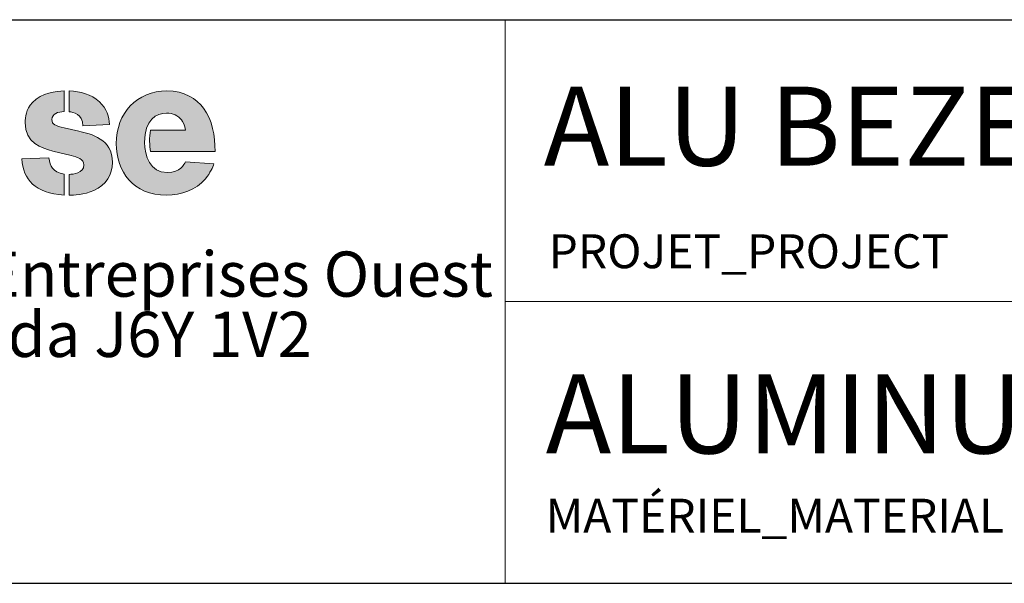
# Model space of a CAD drawing. Units: inches. Extents: x 1.7 to 63.8, y 2.4 to 49.1.
# Drawn here: x 12 to 22.9, y 42.8 to 49 of the extents above; entities that cross this region are included whole.
import ezdxf

# ---------------------------------------------------------------- set-up
doc = ezdxf.new("R2010")
doc.units = ezdxf.units.IN
doc.header["$LTSCALE"] = 6
doc.header["$MEASUREMENT"] = 0
doc.layers.add('DIMENSION', color=5, linetype='Continuous')
doc.layers.add('LAYER1', color=179, linetype='Continuous')
doc.styles.add('SLDTEXTSTYLE1', font='TXT', dxfattribs={"width": 0.605})

# ---------------------------------------------------------------- blocks, each defined once
blk = doc.blocks.new('Block17_1_1_1_1')
at = {"linetype": 'Continuous'}
h = blk.add_hatch(color=1, dxfattribs=at)
edge = h.paths.add_edge_path(flags=0)
edge.add_spline(control_points=[(10.22431144401445, 1.149940231584213), (10.22431144401445, 1.095635091284762), (10.26431815641583, 1.083647520420838), (10.35891886624592, 1.057650378788103)], knot_values=[0.3571428571428568, 0.3571428571428568, 0.3571428571428568, 0.3571428571428568, 0.4285714285714288, 0.4285714285714288, 0.4285714285714288, 0.4285714285714288], weights=[1, 1, 1, 1], degree=3, periodic=0)
edge.add_line((10.35891886624592, 1.057650378788103), (10.52031778721557, 1.021832094760793))
edge.add_spline(control_points=[(10.52031778721557, 1.021832094760793), (10.6595469235151, 0.989624524849252), (10.89352119820931, 0.9393633843593769), (10.89352119820931, 0.6766478253045304)], knot_values=[0.5, 0.5, 0.5, 0.5, 0.5714285714285712, 0.5714285714285712, 0.5714285714285712, 0.5714285714285712], weights=[1, 1, 1, 1], degree=3, periodic=0)
edge.add_spline(control_points=[(10.89352119820931, 0.6766478253045304), (10.89352119820931, 0.540162831732929), (10.82491763001198, 0.4293861226647311), (10.6877104936172, 0.3669929827462203)], knot_values=[0.5714285714285712, 0.5714285714285712, 0.5714285714285712, 0.5714285714285712, 0.6428571428571423, 0.6428571428571423, 0.6428571428571423, 0.6428571428571423], weights=[1, 1, 1, 1], degree=3, periodic=0)
edge.add_spline(control_points=[(10.6877104936172, 0.3669929827462203), (10.5787391416068, 0.3167318422563977), (10.46196864710665, 0.3147098423515901), (10.41546264929703, 0.3147098423515901)], knot_values=[0.6428571428571423, 0.6428571428571423, 0.6428571428571423, 0.6428571428571423, 0.7142857142857135, 0.7142857142857135, 0.7142857142857135, 0.7142857142857135], weights=[1, 1, 1, 1], degree=3, periodic=0)
edge.add_line((10.41546264929703, 0.3147098423515901), (10.41546264929703, 0.5442068315424131))
edge.add_spline(control_points=[(10.41546264929703, 0.5442068315424131), (10.45778021873248, 0.5460844028825746), (10.57678935598436, 0.5561944024063766), (10.57678935598436, 0.6483398266378404)], knot_values=[0.7857142857142847, 0.7857142857142847, 0.7857142857142847, 0.7857142857142847, 0.8571428571428577, 0.8571428571428577, 0.8571428571428577, 0.8571428571428577], weights=[1, 1, 1, 1], degree=3, periodic=0)
edge.add_spline(control_points=[(10.57678935598436, 0.6483398266378404), (10.57678935598436, 0.7146325378011893), (10.50818578778693, 0.7347081082842258), (10.43770464824945, 0.75290610742714)], knot_values=[0.8571428571428577, 0.8571428571428577, 0.8571428571428577, 0.8571428571428577, 0.9285714285714288, 0.9285714285714288, 0.9285714285714288, 0.9285714285714288], weights=[1, 1, 1, 1], degree=3, periodic=0)
edge.add_line((10.43770464824945, 0.75290610742714), (10.23427701497361, 0.803022819352356))
edge.add_spline(control_points=[(10.23427701497361, 0.803022819352356), (10.10985180654825, 0.8369635320394522), (9.927294100860903, 0.8872246725293665), (9.927294100860903, 1.119899090141981)], knot_values=[0, 0, 0, 0, 0.0714285714285714, 0.0714285714285714, 0.0714285714285714, 0.0714285714285714], weights=[1, 1, 1, 1], degree=3, periodic=0)
edge.add_spline(control_points=[(9.927294100860903, 1.119899090141981), (9.927294100860903, 1.175937373216882), (9.93733188610244, 1.264327654768023), (10.00759638279301, 1.340658151172903)], knot_values=[0.0714285714285714, 0.0714285714285714, 0.0714285714285714, 0.0714285714285714, 0.1428571428571428, 0.1428571428571428, 0.1428571428571428, 0.1428571428571428], weights=[1, 1, 1, 1], degree=3, periodic=0)
edge.add_spline(control_points=[(10.00759638279301, 1.340658151172903), (10.11389580635779, 1.4532402172989), (10.26850658479003, 1.461256002635716), (10.35891886624592, 1.467249788067724)], knot_values=[0.1428571428571428, 0.1428571428571428, 0.1428571428571428, 0.1428571428571428, 0.2142857142857144, 0.2142857142857144, 0.2142857142857144, 0.2142857142857144], weights=[1, 1, 1, 1], degree=3, periodic=0)
edge.add_line((10.35891886624592, 1.467249788067724), (10.35891886624592, 1.240208084475489))
edge.add_spline(control_points=[(10.35891886624592, 1.240208084475489), (10.29255394080025, 1.236164084665966), (10.22431144401445, 1.218110514087684), (10.22431144401445, 1.149940231584213)], knot_values=[0.2857142857142856, 0.2857142857142856, 0.2857142857142856, 0.2857142857142856, 0.3571428571428568, 0.3571428571428568, 0.3571428571428568, 0.3571428571428568], weights=[1, 1, 1, 1], degree=3, periodic=0)
h = blk.add_hatch(color=1, dxfattribs=at)
edge = h.paths.add_edge_path(flags=0)
edge.add_spline(control_points=[(10.74902041930093, 1.348601722227383), (10.83343891532488, 1.268371654577586), (10.85365891437254, 1.179981373026445), (10.86167469970929, 1.09765709118957)], knot_values=[0.5999999999999996, 0.5999999999999996, 0.5999999999999996, 0.5999999999999996, 0.7999999999999998, 0.7999999999999998, 0.7999999999999998, 0.7999999999999998], weights=[1, 1, 1, 1], degree=3, periodic=0)
edge.add_line((10.86167469970929, 1.09765709118957), (10.5678347849775, 1.08176994908069))
edge.add_spline(control_points=[(10.5678347849775, 1.08176994908069), (10.56379078516798, 1.214210942842794), (10.45734693303855, 1.230242513516294), (10.41517379216778, 1.238186084570773)], knot_values=[0, 0, 0, 0, 0.2, 0.2, 0.2, 0.2], weights=[1, 1, 1, 1], degree=3, periodic=0)
edge.add_line((10.41517379216778, 1.238186084570773), (10.41517379216778, 1.467249788067724))
edge.add_spline(control_points=[(10.41517379216778, 1.467249788067724), (10.53981564344005, 1.461256002635716), (10.66041349490285, 1.431070432628825), (10.74902041930093, 1.348601722227383)], knot_values=[0.3999999999999999, 0.3999999999999999, 0.3999999999999999, 0.3999999999999999, 0.5999999999999996, 0.5999999999999996, 0.5999999999999996, 0.5999999999999996], weights=[1, 1, 1, 1], degree=3, periodic=0)
h = blk.add_hatch(color=1, dxfattribs=at)
edge = h.paths.add_edge_path(flags=0)
edge.add_spline(control_points=[(11.50127659815587, 0.5648601162839679), (11.64209444866625, 0.5648601162839679), (11.68852823219357, 0.655127969175257), (11.70253780296231, 0.6834359678419863)], knot_values=[0.875, 0.875, 0.875, 0.875, 0.9375, 0.9375, 0.9375, 0.9375], weights=[1, 1, 1, 1], degree=3, periodic=0)
edge.add_line((11.70253780296231, 0.6834359678419863), (12.01645328817706, 0.6611939688895748))
edge.add_spline(control_points=[(12.01645328817706, 0.6611939688895748), (12.00244371740836, 0.6250868277330383), (11.97817971855117, 0.5628381163791473), (11.92178036406467, 0.494667833875663)], knot_values=[0, 0, 0, 0, 0.0625, 0.0625, 0.0625, 0.0625], weights=[1, 1, 1, 1], degree=3, periodic=0)
edge.add_spline(control_points=[(11.92178036406467, 0.494667833875663), (11.81714186899309, 0.3703148397326581), (11.65624844799964, 0.3144209852223506), (11.49333302710138, 0.3144209852223506)], knot_values=[0.0625, 0.0625, 0.0625, 0.0625, 0.125, 0.125, 0.125, 0.125], weights=[1, 1, 1, 1], degree=3, periodic=0)
edge.add_spline(control_points=[(11.49333302710138, 0.3144209852223506), (11.12301818740018, 0.3144209852223506), (10.93591098192707, 0.5767032585833379), (10.93591098192707, 0.884480529801434)], knot_values=[0.125, 0.125, 0.125, 0.125, 0.1875, 0.1875, 0.1875, 0.1875], weights=[1, 1, 1, 1], degree=3, periodic=0)
edge.add_spline(control_points=[(10.93591098192707, 0.884480529801434), (10.93591098192707, 1.223021085284952), (11.16316932836619, 1.467105359503091), (11.49723259834633, 1.467105359503091)], knot_values=[0.1875, 0.1875, 0.1875, 0.1875, 0.25, 0.25, 0.25, 0.25], weights=[1, 1, 1, 1], degree=3, periodic=0)
edge.add_spline(control_points=[(11.49723259834633, 1.467105359503091), (11.68852823219357, 1.467105359503091), (11.82335229727204, 1.382325792067536), (11.90177700786399, 1.275448654244268)], knot_values=[0.25, 0.25, 0.25, 0.25, 0.3125, 0.3125, 0.3125, 0.3125], weights=[1, 1, 1, 1], degree=3, periodic=0)
edge.add_spline(control_points=[(11.90177700786399, 1.275448654244268), (11.99839971759883, 1.148207088808697), (12.02858528760568, 0.9708488114478587), (12.02858528760568, 0.7978233910258091)], knot_values=[0.3125, 0.3125, 0.3125, 0.3125, 0.375, 0.375, 0.375, 0.375], weights=[1, 1, 1, 1], degree=3, periodic=0)
edge.add_line((12.02858528760568, 0.7978233910258091), (11.31626360686989, 0.7978233910258091))
edge.add_spline(control_points=[(11.31626360686989, 0.7978233910258091), (11.30803117868613, 0.8339305321823588), (11.30600917878136, 0.8642605307538039), (11.30398717887667, 0.9104776714341949)], knot_values=[0.4375, 0.4375, 0.4375, 0.4375, 0.5, 0.5, 0.5, 0.5], weights=[1, 1, 1, 1], degree=3, periodic=0)
edge.add_spline(control_points=[(11.30398717887667, 0.9104776714341949), (11.30398717887667, 0.9549616693389784), (11.30600917878136, 0.9910688104954888), (11.31626360686989, 1.033241951366304)], knot_values=[0.5, 0.5, 0.5, 0.5, 0.5625, 0.5625, 0.5625, 0.5625], weights=[1, 1, 1, 1], degree=3, periodic=0)
edge.add_line((11.31626360686989, 1.033241951366304), (11.70253780296231, 1.033241951366304))
edge.add_spline(control_points=[(11.70253780296231, 1.033241951366304), (11.69250001772077, 1.089857948699723), (11.67228001867311, 1.126109518420919), (11.65827044790438, 1.146185088903864)], knot_values=[0.625, 0.625, 0.625, 0.625, 0.6875, 0.6875, 0.6875, 0.6875], weights=[1, 1, 1, 1], degree=3, periodic=0)
edge.add_spline(control_points=[(11.65827044790438, 1.146185088903864), (11.62209109246557, 1.194713086618302), (11.5596979525471, 1.223021085284952), (11.49333302710138, 1.223021085284952)], knot_values=[0.6875, 0.6875, 0.6875, 0.6875, 0.75, 0.75, 0.75, 0.75], weights=[1, 1, 1, 1], degree=3, periodic=0)
edge.add_spline(control_points=[(11.49333302710138, 1.223021085284952), (11.37865674678831, 1.223021085284952), (11.24982646714186, 1.150229088713453), (11.24982646714186, 0.9023896718150957)], knot_values=[0.75, 0.75, 0.75, 0.75, 0.8125, 0.8125, 0.8125, 0.8125], weights=[1, 1, 1, 1], degree=3, periodic=0)
edge.add_spline(control_points=[(11.24982646714186, 0.9023896718150957), (11.24982646714186, 0.7475622505359603), (11.30600917878136, 0.5648601162839679), (11.50127659815587, 0.5648601162839679)], knot_values=[0.8125, 0.8125, 0.8125, 0.8125, 0.875, 0.875, 0.875, 0.875], weights=[1, 1, 1, 1], degree=3, periodic=0)
h = blk.add_hatch(color=1, dxfattribs=at)
edge = h.paths.add_edge_path(flags=0)
edge.add_spline(control_points=[(10.19008187419804, 0.7266201086651528), (10.20611344487153, 0.6324526845289863), (10.22626122963686, 0.5742479729846318), (10.36115750899764, 0.5481064027873561)], knot_values=[0.5, 0.5, 0.5, 0.5, 0.75, 0.75, 0.75, 0.75], weights=[1, 1, 1, 1], degree=3, periodic=0)
edge.add_line((10.36115750899764, 0.5481064027873561), (10.36115750899764, 0.3147098423515901))
edge.add_spline(control_points=[(10.36115750899764, 0.3147098423515901), (10.02897181035767, 0.3407069839842854), (9.908373958894831, 0.4836912629641295), (9.892342388221364, 0.7166545377059181)], knot_values=[0, 0, 0, 0, 0.25, 0.25, 0.25, 0.25], weights=[1, 1, 1, 1], degree=3, periodic=0)
edge.add_line((9.892342388221364, 0.7166545377059181), (10.19008187419804, 0.7266201086651528))
at = {"color": 1, "linetype": 'Continuous', "lineweight": 18}
for p, q in [((10.3589188662, 1.4672497881), (10.3589188662, 1.2402080845)), ((10.4151737922, 1.2381860846), (10.4151737922, 1.4672497881)), ((10.8616746997, 1.0976570912), (10.567834785, 1.0817699491)), ((10.3589188662, 1.0576503788), (10.5203177872, 1.0218320948)), ((11.3162636069, 1.0332419514), (11.702537803, 1.0332419514)), ((10.4377046482, 0.7529061074), (10.234277015, 0.8030228194)), ((12.0285852876, 0.797823391), (11.3162636069, 0.797823391)), ((9.8923423882, 0.7166545377), (10.1900818742, 0.7266201087)), ((11.702537803, 0.6834359678), (12.0164532882, 0.6611939689)), ((10.361157509, 0.5481064028), (10.361157509, 0.3147098424)), ((10.4154626493, 0.3147098424), (10.4154626493, 0.5442068315))]:
    blk.add_line(p, q, dxfattribs=at)
for points in [[(10.00759638279301, 1.340658151172903), (10.11389580635779, 1.4532402172989), (10.26850658479003, 1.461256002635716), (10.35891886624592, 1.467249788067724)], [(10.41517379216778, 1.467249788067724), (10.53981564344005, 1.461256002635716), (10.66041349490285, 1.431070432628825), (10.74902041930093, 1.348601722227383)], [(10.93591098192707, 0.884480529801434), (10.93591098192707, 1.223021085284952), (11.16316932836619, 1.467105359503091), (11.49723259834633, 1.467105359503091)], [(11.49723259834633, 1.467105359503091), (11.68852823219357, 1.467105359503091), (11.82335229727204, 1.382325792067536), (11.90177700786399, 1.275448654244268)], [(9.927294100860903, 1.119899090141981), (9.927294100860903, 1.175937373216882), (9.93733188610244, 1.264327654768023), (10.00759638279301, 1.340658151172903)], [(10.74902041930093, 1.348601722227383), (10.83343891532488, 1.268371654577586), (10.85365891437254, 1.179981373026445), (10.86167469970929, 1.09765709118957)], [(10.35891886624592, 1.240208084475489), (10.29255394080025, 1.236164084665966), (10.22431144401445, 1.218110514087684), (10.22431144401445, 1.149940231584213)], [(10.5678347849775, 1.08176994908069), (10.56379078516798, 1.214210942842794), (10.45734693303855, 1.230242513516294), (10.41517379216778, 1.238186084570773)], [(11.49333302710138, 1.223021085284952), (11.37865674678831, 1.223021085284952), (11.24982646714186, 1.150229088713453), (11.24982646714186, 0.9023896718150957)], [(11.65827044790438, 1.146185088903864), (11.62209109246557, 1.194713086618302), (11.5596979525471, 1.223021085284952), (11.49333302710138, 1.223021085284952)], [(11.90177700786399, 1.275448654244268), (11.99839971759883, 1.148207088808697), (12.02858528760568, 0.9708488114478587), (12.02858528760568, 0.7978233910258091)], [(10.23427701497361, 0.803022819352356), (10.10985180654825, 0.8369635320394522), (9.927294100860903, 0.8872246725293665), (9.927294100860903, 1.119899090141981)], [(10.22431144401445, 1.149940231584213), (10.22431144401445, 1.095635091284762), (10.26431815641583, 1.083647520420838), (10.35891886624592, 1.057650378788103)], [(11.70253780296231, 1.033241951366304), (11.69250001772077, 1.089857948699723), (11.67228001867311, 1.126109518420919), (11.65827044790438, 1.146185088903864)], [(10.52031778721557, 1.021832094760793), (10.6595469235151, 0.989624524849252), (10.89352119820931, 0.9393633843593769), (10.89352119820931, 0.6766478253045304)], [(11.30398717887667, 0.9104776714341949), (11.30398717887667, 0.9549616693389784), (11.30600917878136, 0.9910688104954888), (11.31626360686989, 1.033241951366304)], [(11.49333302710138, 0.3144209852223506), (11.12301818740018, 0.3144209852223506), (10.93591098192707, 0.5767032585833379), (10.93591098192707, 0.884480529801434)], [(11.24982646714186, 0.9023896718150957), (11.24982646714186, 0.7475622505359603), (11.30600917878136, 0.5648601162839679), (11.50127659815587, 0.5648601162839679)], [(11.31626360686989, 0.7978233910258091), (11.30803117868613, 0.8339305321823588), (11.30600917878136, 0.8642605307538039), (11.30398717887667, 0.9104776714341949)], [(10.36115750899764, 0.3147098423515901), (10.02897181035767, 0.3407069839842854), (9.908373958894831, 0.4836912629641295), (9.892342388221364, 0.7166545377059181)], [(10.19008187419804, 0.7266201086651528), (10.20611344487153, 0.6324526845289863), (10.22626122963686, 0.5742479729846318), (10.36115750899764, 0.5481064027873561)], [(10.57678935598436, 0.6483398266378404), (10.57678935598436, 0.7146325378011893), (10.50818578778693, 0.7347081082842258), (10.43770464824945, 0.75290610742714)], [(10.89352119820931, 0.6766478253045304), (10.89352119820931, 0.540162831732929), (10.82491763001198, 0.4293861226647311), (10.6877104936172, 0.3669929827462203)], [(11.50127659815587, 0.5648601162839679), (11.64209444866625, 0.5648601162839679), (11.68852823219357, 0.655127969175257), (11.70253780296231, 0.6834359678419863)], [(12.01645328817706, 0.6611939688895748), (12.00244371740836, 0.6250868277330383), (11.97817971855117, 0.5628381163791473), (11.92178036406467, 0.494667833875663)], [(10.41546264929703, 0.5442068315424131), (10.45778021873248, 0.5460844028825746), (10.57678935598436, 0.5561944024063766), (10.57678935598436, 0.6483398266378404)], [(11.92178036406467, 0.494667833875663), (11.81714186899309, 0.3703148397326581), (11.65624844799964, 0.3144209852223506), (11.49333302710138, 0.3144209852223506)], [(10.6877104936172, 0.3669929827462203), (10.5787391416068, 0.3167318422563977), (10.46196864710665, 0.3147098423515901), (10.41546264929703, 0.3147098423515901)]]:
    blk.add_open_spline(points, degree=3, dxfattribs=at)
blk = doc.blocks.new('SW_NOTE_3')
at = {"layer": 'LAYER1', "color": 0, "char_height": 0.5, "attachment_point": 1, "style": 'SLDTEXTSTYLE1'}
for s, insert in [('1059, boulevard des Entreprises Ouest', (0, 0.6445338699)), ('Terrebonne, QC Canada J6Y 1V2', (0, -0.0221327887)), ('www.plasticase.com', (0, -2.0221327646))]:
    blk.add_mtext(s, dxfattribs=dict(at, insert=insert))

msp = doc.modelspace()

# ---------------------------------------------------------------- linework, layer by layer
at = {"color": 7, "linetype": 'Continuous', "lineweight": 25}
for p, q in [((1.6932769039, 49.0315356335), (63.779562, 49.0315356335)), ((1.6932769039, 42.7967740237), (63.779562, 42.7967740237))]:
    msp.add_line(p, q, dxfattribs=at)
at = {"color": 7, "linetype": 'Continuous', "lineweight": 18}
for p, q in [((17.4092357876, 49.0315356335), (17.4092357876, 42.7967740237)), ((17.4092357876, 45.9141548286), (63.779562, 45.9141548286))]:
    msp.add_line(p, q, dxfattribs=at)

# ---------------------------------------------------------------- block references
at = {"color": 7, "linetype": 'Continuous'}
msp.add_blockref('Block17_1_1_1_1', (2.1702398263, 46.7758929775), dxfattribs=at)
at = {"layer": 'LAYER1'}
msp.add_blockref('SW_NOTE_3', (5.1078015495, 45.8226300833), dxfattribs=at)

# ---------------------------------------------------------------- texts
at = {"color": 7, "linetype": 'Continuous', "lineweight": 0, "attachment_point": 1, "style": 'SLDTEXTSTYLE1'}
for s, insert, char_height in [('ALU BEZEL PLATE_BTM', (17.8348402393, 48.2909201151), 0.875), ('PROJET_PROJECT', (17.88921662, 46.6573142671), 0.375)]:
    msp.add_mtext(s, dxfattribs=dict(at, insert=insert, char_height=char_height))
at = {"layer": 'DIMENSION', "color": 7, "attachment_point": 1, "style": 'SLDTEXTSTYLE1'}
for s, insert, char_height in [('ALUMINUM 1/8"', (17.8572043635, 45.1082244357), 0.875), ('MATÉRIEL_MATERIAL', (17.8572043635, 43.7322128078), 0.375)]:
    msp.add_mtext(s, dxfattribs=dict(at, insert=insert, char_height=char_height))

doc.saveas('drawing.dxf')
